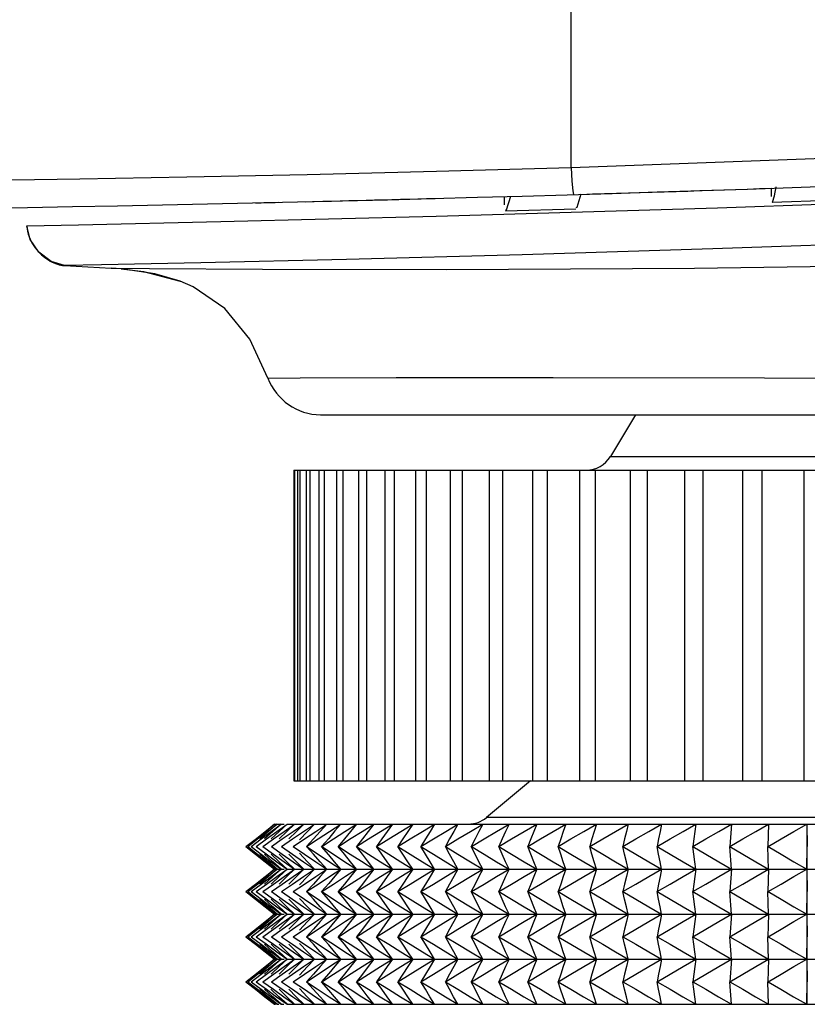
# Model space of a CAD drawing. Units: millimetres. Extents: x -414 to 1964, y -426 to 1256.
# Drawn here: x 740 to 768, y 247 to 282 of the extents above; entities that cross this region are included whole.
import ezdxf

# ---------------------------------------------------------------- set-up
doc = ezdxf.new("R2010")
doc.units = ezdxf.units.MM
doc.header["$LTSCALE"] = 50
doc.layers.get('0').update_dxf_attribs({"linetype": 'CONTINUOUS'})
for name, color, linetype in [('02___PRT_ALL_AXES', 7, 'CONTINUOUS'), ('7_ALL_FEATURES', 7, 'CONTINUOUS'), ('_BLACK_HOLE', 7, 'CONTINUOUS')]:
    doc.layers.add(name, color=color, linetype=linetype)

msp = doc.modelspace()

# ---------------------------------------------------------------- linework, layer by layer
at = {"color": 7, "linetype": 'Continuous'}
for p, q in [((760.13, 275.393), (759.99, 274.92)), ((766.91, 275.607), (766.91, 275.31)), ((757.394, 275.312), (757.394, 275.015)), ((759.99, 274.92), (759.952, 274.904)), ((761.181, 266.036), (857.593, 266.036)), ((749.897, 265.551), (768.782, 265.551)), ((749.897, 265.551), (749.897, 254.471)), ((749.923, 265.551), (749.923, 254.471)), ((750.035, 265.551), (750.035, 254.471)), ((750.113, 265.551), (750.113, 254.471)), ((750.335, 265.551), (750.335, 254.471)), ((750.465, 265.551), (750.465, 254.471)), ((750.797, 265.551), (750.797, 254.471)), ((750.978, 265.551), (750.978, 254.471)), ((751.42, 265.551), (751.42, 254.471)), ((751.652, 265.551), (751.652, 254.471)), ((752.201, 265.551), (752.201, 254.471)), ((752.484, 265.551), (752.484, 254.471)), ((753.139, 265.551), (753.139, 254.471)), ((753.472, 265.551), (753.472, 254.471)), ((754.232, 265.551), (754.232, 254.471)), ((754.613, 265.551), (754.613, 254.471)), ((755.476, 265.551), (755.476, 254.471)), ((755.904, 265.551), (755.904, 254.471)), ((756.867, 265.551), (756.867, 254.471)), ((757.342, 265.551), (757.342, 254.471)), ((758.402, 265.551), (758.402, 254.471)), ((758.923, 265.551), (758.923, 254.471)), ((760.078, 265.551), (760.078, 254.471)), ((760.642, 265.551), (760.642, 254.471)), ((761.888, 265.551), (761.888, 254.471)), ((762.494, 265.551), (762.494, 254.471)), ((763.828, 265.551), (763.828, 254.471)), ((764.475, 265.551), (764.475, 254.471)), ((765.894, 265.551), (765.894, 254.471)), ((766.579, 265.551), (766.579, 254.471)), ((768.078, 265.551), (768.078, 254.471)), ((749.897, 254.471), (768.782, 254.471)), ((758.335, 254.471), (756.765, 253.163)), ((748.879, 252.667), (749.217, 252.931)), ((749.217, 252.931), (748.899, 252.667)), ((749.306, 252.931), (748.998, 252.667)), ((749.454, 252.931), (749.157, 252.667)), ((749.217, 252.931), (749.551, 252.931)), ((749.662, 252.931), (749.376, 252.667)), ((749.928, 252.931), (749.654, 252.667)), ((749.662, 252.931), (869.469, 252.931)), ((750.254, 252.931), (749.99, 252.667)), ((750.637, 252.931), (750.386, 252.667)), ((751.079, 252.931), (750.839, 252.667)), ((751.578, 252.931), (751.366, 252.685)), ((752.134, 252.931), (751.919, 252.667)), ((752.746, 252.931), (752.545, 252.667)), ((753.415, 252.931), (753.226, 252.667)), ((862.009, 253.163), (756.765, 253.163)), ((765.503, 252.931), (765.436, 252.127)), ((766.82, 252.931), (766.795, 252.127)), ((768.178, 252.931), (768.197, 252.127)), ((768.178, 252.931), (768.178, 246.501)), ((748.567, 252.421), (748.879, 252.667)), ((748.998, 252.667), (748.688, 252.399)), ((748.899, 252.667), (748.751, 252.543)), ((749.157, 252.667), (748.858, 252.399)), ((749.376, 252.667), (749.088, 252.399)), ((749.654, 252.667), (749.377, 252.399)), ((749.99, 252.667), (749.725, 252.399)), ((750.386, 252.667), (750.102, 252.366)), ((750.839, 252.667), (750.598, 252.399)), ((751.366, 252.685), (751.142, 252.421)), ((748.195, 252.127), (748.567, 252.421)), ((748.255, 252.127), (748.608, 252.399)), ((748.376, 252.127), (748.738, 252.399)), ((748.557, 252.127), (748.928, 252.399)), ((748.798, 252.127), (749.178, 252.399)), ((749.099, 252.127), (749.487, 252.399)), ((749.459, 252.127), (749.855, 252.399)), ((749.879, 252.127), (750.282, 252.399)), ((750.598, 252.399), (750.356, 252.127)), ((750.357, 252.127), (750.767, 252.399)), ((751.142, 252.421), (750.892, 252.127)), ((751.488, 252.127), (751.948, 252.423)), ((752.139, 252.127), (752.567, 252.399)), ((752.847, 252.127), (753.281, 252.399)), ((753.611, 252.127), (754.049, 252.399)), ((754.429, 252.127), (754.872, 252.399)), ((755.302, 252.127), (755.749, 252.399)), ((756.229, 252.127), (756.679, 252.399)), ((757.207, 252.127), (757.661, 252.399)), ((758.237, 252.127), (758.694, 252.399)), ((759.318, 252.127), (759.777, 252.399)), ((748.195, 252.127), (748.538, 251.856)), ((748.255, 252.127), (748.608, 251.856)), ((748.376, 252.127), (748.738, 251.856)), ((748.538, 251.856), (748.879, 251.588)), ((748.557, 252.127), (748.91, 251.87)), ((748.608, 251.856), (748.958, 251.588)), ((748.998, 251.588), (748.688, 251.856)), ((748.738, 251.856), (749.098, 251.588)), ((748.798, 252.127), (749.178, 251.856)), ((749.157, 251.588), (748.858, 251.856)), ((748.91, 251.87), (749.296, 251.588)), ((749.376, 251.588), (749.088, 251.856)), ((749.099, 252.127), (749.487, 251.856)), ((749.178, 251.856), (749.554, 251.588)), ((749.654, 251.588), (749.377, 251.856)), ((749.459, 252.127), (749.855, 251.856)), ((749.487, 251.856), (749.872, 251.588)), ((749.99, 251.588), (749.725, 251.856)), ((749.855, 251.856), (750.247, 251.588)), ((749.879, 252.127), (750.282, 251.856)), ((750.386, 251.588), (750.102, 251.889)), ((750.282, 251.856), (750.682, 251.588)), ((750.598, 251.856), (750.356, 252.127)), ((750.357, 252.127), (750.729, 251.881)), ((750.839, 251.588), (750.598, 251.856)), ((750.729, 251.881), (751.174, 251.588)), ((751.142, 251.834), (750.892, 252.127)), ((750.894, 252.127), (751.31, 251.857)), ((751.351, 251.588), (751.142, 251.834)), ((751.31, 251.857), (751.723, 251.588)), ((751.488, 252.127), (751.91, 251.856)), ((751.91, 251.856), (752.311, 251.601)), ((752.139, 252.127), (752.567, 251.856)), ((752.567, 251.856), (752.993, 251.588)), ((752.847, 252.127), (753.281, 251.856)), ((753.281, 251.856), (753.711, 251.588)), ((753.611, 252.127), (754.049, 251.856)), ((754.429, 252.127), (754.872, 251.856)), ((755.302, 252.127), (755.749, 251.856)), ((756.229, 252.127), (756.679, 251.856)), ((757.207, 252.127), (757.661, 251.856)), ((758.237, 252.127), (758.694, 251.856)), ((759.318, 252.127), (759.777, 251.856)), ((765.503, 251.324), (765.436, 252.127)), ((766.82, 251.324), (766.795, 252.127)), ((768.178, 251.324), (768.197, 252.127)), ((748.899, 251.588), (748.751, 251.712)), ((748.879, 251.588), (749.217, 251.324)), ((749.217, 251.324), (748.899, 251.588)), ((748.958, 251.588), (749.306, 251.324)), ((749.306, 251.324), (748.998, 251.588)), ((749.098, 251.588), (749.454, 251.324)), ((749.454, 251.324), (749.157, 251.588)), ((749.296, 251.588), (749.662, 251.324)), ((749.662, 251.324), (749.376, 251.588)), ((749.554, 251.588), (749.928, 251.324)), ((749.928, 251.324), (749.654, 251.588)), ((749.872, 251.588), (750.254, 251.324)), ((750.254, 251.324), (749.99, 251.588)), ((750.247, 251.588), (750.637, 251.324)), ((750.637, 251.324), (750.386, 251.588)), ((750.682, 251.588), (751.079, 251.324)), ((751.079, 251.324), (750.839, 251.588)), ((751.174, 251.588), (751.578, 251.324)), ((751.578, 251.324), (751.351, 251.588)), ((751.723, 251.588), (752.134, 251.324)), ((752.134, 251.324), (751.919, 251.588)), ((752.311, 251.601), (752.746, 251.324)), ((752.746, 251.324), (752.522, 251.618)), ((752.993, 251.588), (753.415, 251.324)), ((753.415, 251.324), (753.226, 251.588)), ((753.711, 251.588), (754.139, 251.324)), ((748.879, 251.059), (749.217, 251.324)), ((749.217, 251.324), (748.899, 251.059)), ((748.958, 251.059), (749.306, 251.324)), ((749.306, 251.324), (748.998, 251.059)), ((749.098, 251.059), (749.454, 251.324)), ((749.454, 251.324), (749.157, 251.059)), ((749.217, 251.324), (749.551, 251.324)), ((749.296, 251.059), (749.662, 251.324)), ((749.662, 251.324), (749.376, 251.059)), ((749.554, 251.059), (749.928, 251.324)), ((749.928, 251.324), (749.654, 251.059)), ((749.662, 251.324), (869.113, 251.324)), ((749.872, 251.059), (750.254, 251.324)), ((750.254, 251.324), (749.99, 251.059)), ((750.247, 251.059), (750.637, 251.324)), ((750.637, 251.324), (750.386, 251.059)), ((750.682, 251.059), (751.079, 251.324)), ((751.079, 251.324), (750.839, 251.059)), ((751.174, 251.059), (751.578, 251.324)), ((751.578, 251.324), (751.366, 251.077)), ((751.741, 251.07), (752.134, 251.324)), ((752.134, 251.324), (751.919, 251.059)), ((752.33, 251.059), (752.746, 251.324)), ((752.746, 251.324), (752.545, 251.059)), ((752.993, 251.059), (753.415, 251.324)), ((753.415, 251.324), (753.226, 251.059)), ((753.711, 251.059), (754.139, 251.324)), ((765.503, 251.324), (765.436, 250.52)), ((766.82, 251.324), (766.795, 250.52)), ((768.178, 251.324), (768.197, 250.52)), ((748.195, 250.52), (748.538, 250.791)), ((748.255, 250.52), (748.608, 250.791)), ((748.376, 250.52), (748.738, 250.791)), ((748.538, 250.791), (748.879, 251.059)), ((748.557, 250.52), (748.928, 250.791)), ((748.608, 250.791), (748.958, 251.059)), ((748.998, 251.059), (748.688, 250.791)), ((748.738, 250.791), (749.098, 251.059)), ((748.899, 251.059), (748.751, 250.936)), ((748.798, 250.52), (749.178, 250.791)), ((749.157, 251.059), (748.858, 250.791)), ((748.928, 250.791), (749.296, 251.059)), ((749.376, 251.059), (749.088, 250.791)), ((749.099, 250.52), (749.487, 250.791)), ((749.178, 250.791), (749.554, 251.059)), ((749.654, 251.059), (749.377, 250.791)), ((749.459, 250.52), (749.855, 250.791)), ((749.487, 250.791), (749.872, 251.059)), ((749.99, 251.059), (749.725, 250.791)), ((749.855, 250.791), (750.247, 251.059)), ((749.879, 250.52), (750.282, 250.791)), ((750.386, 251.059), (750.102, 250.759)), ((750.282, 250.791), (750.682, 251.059)), ((750.598, 250.791), (750.356, 250.52)), ((750.357, 250.52), (750.767, 250.791)), ((750.839, 251.059), (750.598, 250.791)), ((750.767, 250.791), (751.174, 251.059)), ((751.142, 250.814), (750.892, 250.52)), ((750.894, 250.52), (751.31, 250.791)), ((751.366, 251.077), (751.142, 250.814)), ((751.31, 250.791), (751.741, 251.07)), ((751.488, 250.52), (751.948, 250.815)), ((751.948, 250.815), (752.33, 251.059)), ((752.139, 250.52), (752.567, 250.791)), ((752.567, 250.791), (752.993, 251.059)), ((752.847, 250.52), (753.281, 250.791)), ((753.281, 250.791), (753.711, 251.059)), ((753.611, 250.52), (754.049, 250.791)), ((754.429, 250.52), (754.872, 250.791)), ((755.302, 250.52), (755.749, 250.791)), ((756.229, 250.52), (756.679, 250.791)), ((757.207, 250.52), (757.661, 250.791)), ((758.237, 250.52), (758.694, 250.791)), ((759.318, 250.52), (759.777, 250.791)), ((748.195, 250.52), (748.538, 250.249)), ((748.255, 250.52), (748.608, 250.249)), ((748.376, 250.52), (748.738, 250.249)), ((748.557, 250.52), (748.91, 250.262)), ((748.798, 250.52), (749.178, 250.249)), ((749.099, 250.52), (749.487, 250.249)), ((749.459, 250.52), (749.855, 250.249)), ((749.879, 250.52), (750.282, 250.249)), ((750.598, 250.249), (750.356, 250.52)), ((750.357, 250.52), (750.729, 250.274)), ((751.142, 250.226), (750.892, 250.52)), ((750.894, 250.52), (751.31, 250.249)), ((751.488, 250.52), (751.91, 250.249)), ((752.139, 250.52), (752.567, 250.249)), ((752.847, 250.52), (753.281, 250.249)), ((753.611, 250.52), (754.049, 250.249)), ((754.429, 250.52), (754.872, 250.249)), ((755.302, 250.52), (755.749, 250.249)), ((756.229, 250.52), (756.679, 250.249)), ((757.207, 250.52), (757.661, 250.249)), ((758.237, 250.52), (758.694, 250.249)), ((759.318, 250.52), (759.777, 250.249)), ((765.503, 249.716), (765.436, 250.52)), ((766.82, 249.716), (766.795, 250.52)), ((768.178, 249.716), (768.197, 250.52)), ((748.538, 250.249), (748.879, 249.981)), ((748.608, 250.249), (748.958, 249.981)), ((748.998, 249.981), (748.688, 250.249)), ((748.738, 250.249), (749.098, 249.981)), ((748.899, 249.981), (748.751, 250.104)), ((749.157, 249.981), (748.858, 250.249)), ((748.91, 250.262), (749.296, 249.981)), ((749.376, 249.981), (749.088, 250.249)), ((749.178, 250.249), (749.554, 249.981)), ((749.654, 249.981), (749.377, 250.249)), ((749.487, 250.249), (749.872, 249.981)), ((749.99, 249.981), (749.725, 250.249)), ((749.855, 250.249), (750.247, 249.981)), ((750.386, 249.981), (750.102, 250.281)), ((750.282, 250.249), (750.682, 249.981)), ((750.839, 249.981), (750.598, 250.249)), ((750.729, 250.274), (751.174, 249.981)), ((751.351, 249.981), (751.142, 250.226)), ((751.31, 250.249), (751.723, 249.981)), ((751.91, 250.249), (752.311, 249.993)), ((752.567, 250.249), (752.993, 249.981)), ((753.281, 250.249), (753.711, 249.981)), ((748.879, 249.981), (749.217, 249.716)), ((748.879, 249.452), (749.217, 249.716)), ((749.217, 249.716), (748.899, 249.981)), ((749.217, 249.716), (748.899, 249.452)), ((748.958, 249.981), (749.306, 249.716)), ((748.958, 249.452), (749.306, 249.716)), ((749.306, 249.716), (748.998, 249.981)), ((749.306, 249.716), (748.998, 249.452)), ((749.098, 249.981), (749.454, 249.716)), ((749.098, 249.452), (749.454, 249.716)), ((749.454, 249.716), (749.157, 249.981)), ((749.454, 249.716), (749.157, 249.452)), ((749.217, 249.716), (749.551, 249.716)), ((749.296, 249.981), (749.662, 249.716)), ((749.296, 249.452), (749.662, 249.716)), ((749.662, 249.716), (749.376, 249.981)), ((749.662, 249.716), (749.376, 249.452)), ((749.554, 249.981), (749.928, 249.716)), ((749.554, 249.452), (749.928, 249.716)), ((749.928, 249.716), (749.654, 249.981)), ((749.928, 249.716), (749.654, 249.452)), ((749.662, 249.716), (869.113, 249.716)), ((749.872, 249.981), (750.254, 249.716)), ((749.872, 249.452), (750.254, 249.716)), ((750.254, 249.716), (749.99, 249.981)), ((750.254, 249.716), (749.99, 249.452)), ((750.247, 249.981), (750.637, 249.716)), ((750.247, 249.452), (750.637, 249.716)), ((750.637, 249.716), (750.386, 249.981)), ((750.637, 249.716), (750.386, 249.452)), ((750.682, 249.981), (751.079, 249.716)), ((750.682, 249.452), (751.079, 249.716)), ((751.079, 249.716), (750.839, 249.981)), ((751.079, 249.716), (750.839, 249.452)), ((751.174, 249.981), (751.578, 249.716)), ((751.174, 249.452), (751.578, 249.716)), ((751.578, 249.716), (751.351, 249.981)), ((751.578, 249.716), (751.366, 249.47)), ((751.723, 249.981), (752.134, 249.716)), ((751.741, 249.463), (752.134, 249.716)), ((752.134, 249.716), (751.919, 249.981)), ((752.134, 249.716), (751.919, 249.452)), ((752.311, 249.993), (752.746, 249.716)), ((752.33, 249.452), (752.746, 249.716)), ((752.746, 249.716), (752.522, 250.011)), ((752.746, 249.716), (752.545, 249.452)), ((752.993, 249.981), (753.415, 249.716)), ((752.993, 249.452), (753.415, 249.716)), ((753.415, 249.716), (753.226, 249.981)), ((753.415, 249.716), (753.226, 249.452)), ((753.711, 249.981), (754.139, 249.716)), ((753.711, 249.452), (754.139, 249.716)), ((765.503, 249.716), (765.436, 248.912)), ((766.82, 249.716), (766.795, 248.912)), ((768.178, 249.716), (768.197, 248.912)), ((748.567, 249.206), (748.879, 249.452)), ((748.608, 249.184), (748.958, 249.452)), ((748.998, 249.452), (748.688, 249.184)), ((748.738, 249.184), (749.098, 249.452)), ((748.899, 249.452), (748.751, 249.328)), ((749.157, 249.452), (748.858, 249.184)), ((748.928, 249.184), (749.296, 249.452)), ((749.376, 249.452), (749.088, 249.184)), ((749.178, 249.184), (749.554, 249.452)), ((749.654, 249.452), (749.377, 249.184)), ((749.487, 249.184), (749.872, 249.452)), ((749.99, 249.452), (749.725, 249.184)), ((749.855, 249.184), (750.247, 249.452)), ((750.386, 249.452), (750.102, 249.151)), ((750.282, 249.184), (750.682, 249.452)), ((750.839, 249.452), (750.598, 249.184)), ((750.767, 249.184), (751.174, 249.452)), ((751.366, 249.47), (751.142, 249.206)), ((751.31, 249.183), (751.741, 249.463)), ((751.948, 249.208), (752.33, 249.452)), ((752.567, 249.184), (752.993, 249.452)), ((753.281, 249.184), (753.711, 249.452)), ((748.195, 248.912), (748.567, 249.206)), ((748.255, 248.912), (748.608, 249.184)), ((748.376, 248.912), (748.738, 249.184)), ((748.557, 248.912), (748.928, 249.184)), ((748.798, 248.912), (749.178, 249.184)), ((749.099, 248.912), (749.487, 249.184)), ((749.459, 248.912), (749.855, 249.184)), ((749.879, 248.912), (750.282, 249.184)), ((750.598, 249.184), (750.356, 248.912)), ((750.357, 248.912), (750.767, 249.184)), ((751.142, 249.206), (750.892, 248.912)), ((750.894, 248.912), (751.31, 249.183)), ((751.488, 248.912), (751.948, 249.208)), ((752.139, 248.912), (752.567, 249.184)), ((752.847, 248.912), (753.281, 249.184)), ((753.611, 248.912), (754.049, 249.184)), ((754.429, 248.912), (754.872, 249.184)), ((755.302, 248.912), (755.749, 249.184)), ((756.229, 248.912), (756.679, 249.184)), ((757.207, 248.912), (757.661, 249.184)), ((758.237, 248.912), (758.694, 249.184)), ((759.318, 248.912), (759.777, 249.184)), ((748.195, 248.912), (748.538, 248.641)), ((748.255, 248.912), (748.608, 248.641)), ((748.376, 248.912), (748.738, 248.641)), ((748.538, 248.641), (748.879, 248.373)), ((748.557, 248.912), (748.91, 248.655)), ((748.608, 248.641), (748.958, 248.373)), ((748.998, 248.373), (748.688, 248.641)), ((748.738, 248.641), (749.098, 248.373)), ((748.798, 248.912), (749.178, 248.641)), ((749.157, 248.373), (748.858, 248.641)), ((748.91, 248.655), (749.296, 248.373)), ((749.376, 248.373), (749.088, 248.641)), ((749.099, 248.912), (749.487, 248.641)), ((749.178, 248.641), (749.554, 248.373)), ((749.654, 248.373), (749.377, 248.641)), ((749.459, 248.912), (749.855, 248.641)), ((749.487, 248.641), (749.872, 248.373)), ((749.99, 248.373), (749.725, 248.641)), ((749.855, 248.641), (750.247, 248.373)), ((749.879, 248.912), (750.282, 248.641)), ((750.386, 248.373), (750.102, 248.674)), ((750.282, 248.641), (750.682, 248.373)), ((750.598, 248.641), (750.356, 248.912)), ((750.357, 248.912), (750.729, 248.666)), ((750.839, 248.373), (750.598, 248.641)), ((750.729, 248.666), (751.174, 248.373)), ((751.142, 248.619), (750.892, 248.912)), ((750.894, 248.912), (751.31, 248.642)), ((751.31, 248.642), (751.723, 248.373)), ((751.488, 248.912), (751.91, 248.641)), ((751.91, 248.641), (752.311, 248.386)), ((752.139, 248.912), (752.567, 248.641)), ((752.567, 248.641), (752.993, 248.373)), ((752.847, 248.912), (753.281, 248.641)), ((753.281, 248.641), (753.711, 248.373)), ((753.611, 248.912), (754.049, 248.641)), ((754.429, 248.912), (754.872, 248.641)), ((755.302, 248.912), (755.749, 248.641)), ((756.229, 248.912), (756.679, 248.641)), ((757.207, 248.912), (757.661, 248.641)), ((758.237, 248.912), (758.694, 248.641)), ((759.318, 248.912), (759.777, 248.641)), ((765.503, 248.109), (765.436, 248.912)), ((766.82, 248.109), (766.795, 248.912)), ((768.178, 248.109), (768.197, 248.912)), ((748.899, 248.373), (748.751, 248.497)), ((748.879, 248.373), (749.217, 248.109)), ((749.217, 248.109), (748.899, 248.373)), ((748.958, 248.373), (749.306, 248.109)), ((749.306, 248.109), (748.998, 248.373)), ((749.098, 248.373), (749.454, 248.109)), ((749.454, 248.109), (749.157, 248.373)), ((749.296, 248.373), (749.662, 248.109)), ((749.662, 248.109), (749.376, 248.373)), ((749.554, 248.373), (749.928, 248.109)), ((749.928, 248.109), (749.654, 248.373)), ((749.872, 248.373), (750.254, 248.109)), ((750.254, 248.109), (749.99, 248.373)), ((750.247, 248.373), (750.637, 248.109)), ((750.637, 248.109), (750.386, 248.373)), ((750.682, 248.373), (751.079, 248.109)), ((751.079, 248.109), (750.839, 248.373)), ((751.351, 248.373), (751.142, 248.619)), ((751.174, 248.373), (751.578, 248.109)), ((751.578, 248.109), (751.351, 248.373)), ((751.723, 248.373), (752.134, 248.109)), ((752.134, 248.109), (751.919, 248.373)), ((752.311, 248.386), (752.746, 248.109)), ((752.746, 248.109), (752.522, 248.403)), ((752.993, 248.373), (753.415, 248.109)), ((753.415, 248.109), (753.226, 248.373)), ((753.711, 248.373), (754.139, 248.109)), ((748.879, 247.844), (749.217, 248.109)), ((749.217, 248.109), (748.899, 247.844)), ((748.958, 247.844), (749.306, 248.109)), ((749.306, 248.109), (748.998, 247.844)), ((749.098, 247.844), (749.454, 248.109)), ((749.454, 248.109), (749.157, 247.844)), ((749.217, 248.109), (749.551, 248.109)), ((749.296, 247.844), (749.662, 248.109)), ((749.662, 248.109), (749.376, 247.844)), ((749.554, 247.844), (749.928, 248.109)), ((749.928, 248.109), (749.654, 247.844)), ((749.662, 248.109), (869.113, 248.109)), ((749.872, 247.844), (750.254, 248.109)), ((750.254, 248.109), (749.99, 247.844)), ((750.247, 247.844), (750.637, 248.109)), ((750.637, 248.109), (750.386, 247.844)), ((750.682, 247.844), (751.079, 248.109)), ((751.079, 248.109), (750.839, 247.844)), ((751.174, 247.844), (751.578, 248.109)), ((751.578, 248.109), (751.366, 247.862)), ((751.741, 247.855), (752.134, 248.109)), ((752.134, 248.109), (751.919, 247.844)), ((752.33, 247.844), (752.746, 248.109)), ((752.746, 248.109), (752.545, 247.844)), ((752.993, 247.844), (753.415, 248.109)), ((753.415, 248.109), (753.226, 247.844)), ((753.711, 247.844), (754.139, 248.109)), ((765.503, 248.109), (765.436, 247.305)), ((766.82, 248.109), (766.795, 247.305)), ((768.178, 248.109), (768.197, 247.305)), ((748.195, 247.305), (748.567, 247.599)), ((748.567, 247.599), (748.879, 247.844)), ((748.608, 247.576), (748.958, 247.844)), ((748.998, 247.844), (748.688, 247.576)), ((748.738, 247.576), (749.098, 247.844)), ((748.899, 247.844), (748.751, 247.721)), ((749.157, 247.844), (748.858, 247.576)), ((748.928, 247.576), (749.296, 247.844)), ((749.376, 247.844), (749.088, 247.576)), ((749.178, 247.576), (749.554, 247.844)), ((749.654, 247.844), (749.377, 247.576)), ((749.487, 247.576), (749.872, 247.844)), ((749.99, 247.844), (749.725, 247.576)), ((749.855, 247.576), (750.247, 247.844)), ((750.386, 247.844), (750.102, 247.544)), ((750.282, 247.576), (750.682, 247.844)), ((750.839, 247.844), (750.598, 247.576)), ((750.767, 247.576), (751.174, 247.844)), ((751.142, 247.599), (750.892, 247.305)), ((751.366, 247.862), (751.142, 247.599)), ((751.31, 247.576), (751.741, 247.855)), ((751.488, 247.305), (751.948, 247.6)), ((751.948, 247.6), (752.33, 247.844)), ((752.567, 247.576), (752.993, 247.844)), ((753.281, 247.576), (753.711, 247.844)), ((748.195, 247.305), (748.534, 247.037)), ((748.255, 247.305), (748.608, 247.576)), ((748.255, 247.305), (748.604, 247.037)), ((748.376, 247.305), (748.738, 247.576)), ((748.376, 247.305), (748.734, 247.037)), ((748.557, 247.305), (748.928, 247.576)), ((748.557, 247.305), (748.923, 247.037)), ((748.798, 247.305), (749.178, 247.576)), ((748.798, 247.305), (749.173, 247.037)), ((749.099, 247.305), (749.487, 247.576)), ((749.099, 247.305), (749.482, 247.037)), ((749.459, 247.305), (749.855, 247.576)), ((749.459, 247.305), (749.85, 247.037)), ((749.879, 247.305), (750.282, 247.576)), ((749.879, 247.305), (750.277, 247.037)), ((750.598, 247.576), (750.356, 247.305)), ((750.595, 247.037), (750.356, 247.305)), ((750.357, 247.305), (750.767, 247.576)), ((750.357, 247.305), (750.729, 247.059)), ((751.142, 247.011), (750.892, 247.305)), ((750.894, 247.305), (751.31, 247.576)), ((750.894, 247.305), (751.305, 247.037)), ((751.488, 247.305), (751.905, 247.037)), ((752.139, 247.305), (752.567, 247.576)), ((752.139, 247.305), (752.562, 247.037)), ((752.847, 247.305), (753.281, 247.576)), ((752.847, 247.305), (753.275, 247.037)), ((753.611, 247.305), (754.049, 247.576)), ((753.611, 247.305), (754.044, 247.037)), ((754.429, 247.305), (754.872, 247.576)), ((754.429, 247.305), (754.867, 247.037)), ((755.302, 247.305), (755.749, 247.576)), ((755.302, 247.305), (755.744, 247.037)), ((756.229, 247.305), (756.679, 247.576)), ((756.229, 247.305), (756.673, 247.037)), ((757.207, 247.305), (757.661, 247.576)), ((757.207, 247.305), (757.655, 247.037)), ((758.237, 247.305), (758.694, 247.576)), ((758.237, 247.305), (758.688, 247.037)), ((759.318, 247.305), (759.777, 247.576)), ((759.318, 247.305), (759.771, 247.037)), ((765.503, 246.501), (765.436, 247.305)), ((766.82, 246.501), (766.795, 247.305)), ((768.178, 246.501), (768.197, 247.305)), ((748.99, 246.773), (748.684, 247.037)), ((748.891, 246.773), (748.751, 246.889)), ((749.15, 246.773), (748.854, 247.037)), ((749.369, 246.773), (749.084, 247.037)), ((749.647, 246.773), (749.373, 247.037)), ((749.984, 246.773), (749.722, 247.037)), ((750.379, 246.773), (750.102, 247.066)), ((750.833, 246.773), (750.595, 247.037)), ((750.729, 247.059), (751.163, 246.773)), ((751.345, 246.773), (751.142, 247.011)), ((749.217, 246.501), (748.891, 246.773)), ((749.306, 246.501), (748.99, 246.773)), ((749.454, 246.501), (749.15, 246.773)), ((749.662, 246.501), (749.369, 246.773)), ((749.928, 246.501), (749.647, 246.773)), ((750.254, 246.501), (749.984, 246.773)), ((750.637, 246.501), (750.379, 246.773)), ((751.079, 246.501), (750.833, 246.773)), ((751.163, 246.773), (751.578, 246.501)), ((751.578, 246.501), (751.345, 246.773)), ((752.134, 246.501), (751.905, 246.784)), ((752.746, 246.501), (752.513, 246.808)), ((753.415, 246.501), (753.221, 246.773)), ((749.205, 246.511), (749.242, 246.511)), ((749.294, 246.511), (749.36, 246.511)), ((749.442, 246.511), (749.538, 246.511)), ((749.65, 246.511), (869.481, 246.511))]:
    msp.add_line(p, q, dxfattribs=at)
for points in [[(766.948, 275.117), (766.958, 275.113), (767.028, 275.34), (767.085, 275.653)], [(757.446, 274.826), (757.483, 274.841), (757.629, 275.32)], [(748.608, 252.399), (748.958, 252.667), (749.306, 252.931)], [(748.738, 252.399), (749.098, 252.667), (749.454, 252.931)], [(748.928, 252.399), (749.296, 252.667), (749.662, 252.931)], [(749.178, 252.399), (749.554, 252.667), (749.928, 252.931)], [(749.487, 252.399), (749.872, 252.667), (750.254, 252.931)], [(749.855, 252.399), (750.247, 252.667), (750.637, 252.931)], [(750.282, 252.399), (750.682, 252.667), (751.079, 252.931)], [(750.767, 252.399), (751.174, 252.667), (751.578, 252.931)], [(750.894, 252.127), (751.31, 252.399), (751.723, 252.667), (752.134, 252.931)], [(751.948, 252.423), (752.33, 252.667), (752.746, 252.931)], [(752.567, 252.399), (752.993, 252.667), (753.415, 252.931)], [(753.281, 252.399), (753.711, 252.667), (754.139, 252.931)], [(754.139, 252.931), (753.963, 252.667), (753.786, 252.399), (753.608, 252.127)], [(754.049, 252.399), (754.484, 252.667), (754.917, 252.931)], [(754.917, 252.931), (754.755, 252.667), (754.591, 252.399), (754.427, 252.127)], [(754.872, 252.399), (755.312, 252.667), (755.749, 252.931)], [(755.749, 252.931), (755.6, 252.667), (755.45, 252.399), (755.3, 252.127)], [(755.749, 252.399), (756.193, 252.667), (756.634, 252.931)], [(756.634, 252.931), (756.499, 252.667), (756.363, 252.399), (756.226, 252.127)], [(756.679, 252.399), (757.126, 252.667), (757.571, 252.931)], [(757.571, 252.931), (757.449, 252.667), (757.327, 252.399), (757.204, 252.127)], [(757.661, 252.399), (758.112, 252.667), (758.559, 252.931)], [(758.559, 252.931), (758.451, 252.667), (758.343, 252.399), (758.234, 252.127)], [(758.694, 252.399), (759.147, 252.667), (759.597, 252.931)], [(759.597, 252.931), (759.504, 252.667), (759.41, 252.399), (759.315, 252.127)], [(759.777, 252.399), (760.232, 252.667), (760.685, 252.931)], [(760.685, 252.931), (760.605, 252.667), (760.525, 252.399), (760.445, 252.127)], [(760.448, 252.127), (760.909, 252.399), (761.366, 252.667), (761.82, 252.931)], [(761.82, 252.931), (761.755, 252.667), (761.689, 252.399), (761.623, 252.127)], [(761.627, 252.127), (762.089, 252.399), (762.547, 252.667), (763.002, 252.931)], [(763.002, 252.931), (762.952, 252.667), (762.9, 252.399), (762.849, 252.127)], [(762.852, 252.127), (763.315, 252.399), (763.775, 252.667), (764.231, 252.931)], [(764.231, 252.931), (764.194, 252.667), (764.157, 252.399), (764.12, 252.127)], [(764.124, 252.127), (764.587, 252.399), (765.047, 252.667), (765.503, 252.931)], [(765.44, 252.127), (765.903, 252.399), (766.363, 252.667), (766.82, 252.931)], [(766.8, 252.127), (767.262, 252.399), (767.722, 252.667), (768.178, 252.931)], [(751.919, 252.667), (751.703, 252.399), (751.486, 252.127)], [(752.545, 252.667), (752.342, 252.399), (752.137, 252.127)], [(753.226, 252.667), (753.036, 252.399), (752.845, 252.127)], [(751.919, 251.588), (751.703, 251.856), (751.486, 252.127)], [(752.522, 251.618), (752.342, 251.856), (752.137, 252.127)], [(753.226, 251.588), (753.036, 251.856), (752.845, 252.127)], [(754.139, 251.324), (753.963, 251.588), (753.786, 251.856), (753.608, 252.127)], [(754.049, 251.856), (754.484, 251.588), (754.917, 251.324)], [(754.917, 251.324), (754.755, 251.588), (754.591, 251.856), (754.427, 252.127)], [(754.872, 251.856), (755.312, 251.588), (755.749, 251.324)], [(755.749, 251.324), (755.6, 251.588), (755.45, 251.856), (755.3, 252.127)], [(755.749, 251.856), (756.193, 251.588), (756.634, 251.324)], [(756.634, 251.324), (756.499, 251.588), (756.363, 251.856), (756.226, 252.127)], [(756.679, 251.856), (757.126, 251.588), (757.571, 251.324)], [(757.571, 251.324), (757.449, 251.588), (757.327, 251.856), (757.204, 252.127)], [(757.661, 251.856), (758.112, 251.588), (758.559, 251.324)], [(758.559, 251.324), (758.451, 251.588), (758.343, 251.856), (758.234, 252.127)], [(758.694, 251.856), (759.147, 251.588), (759.597, 251.324)], [(759.597, 251.324), (759.504, 251.588), (759.41, 251.856), (759.315, 252.127)], [(759.777, 251.856), (760.232, 251.588), (760.685, 251.324)], [(760.685, 251.324), (760.605, 251.588), (760.525, 251.856), (760.445, 252.127)], [(760.448, 252.127), (760.909, 251.856), (761.366, 251.588), (761.82, 251.324)], [(761.82, 251.324), (761.755, 251.588), (761.689, 251.856), (761.623, 252.127)], [(761.627, 252.127), (762.089, 251.856), (762.547, 251.588), (763.002, 251.324)], [(763.002, 251.324), (762.952, 251.588), (762.9, 251.856), (762.849, 252.127)], [(762.852, 252.127), (763.315, 251.856), (763.775, 251.588), (764.231, 251.324)], [(764.231, 251.324), (764.194, 251.588), (764.157, 251.856), (764.12, 252.127)], [(764.124, 252.127), (764.587, 251.856), (765.047, 251.588), (765.503, 251.324)], [(765.44, 252.127), (765.903, 251.856), (766.363, 251.588), (766.82, 251.324)], [(766.8, 252.127), (767.262, 251.856), (767.722, 251.588), (768.178, 251.324)], [(754.139, 251.324), (753.963, 251.059), (753.786, 250.791), (753.608, 250.52)], [(754.049, 250.791), (754.484, 251.059), (754.917, 251.324)], [(754.917, 251.324), (754.755, 251.059), (754.591, 250.791), (754.427, 250.52)], [(754.872, 250.791), (755.312, 251.059), (755.749, 251.324)], [(755.749, 251.324), (755.6, 251.059), (755.45, 250.791), (755.3, 250.52)], [(755.749, 250.791), (756.193, 251.059), (756.634, 251.324)], [(756.634, 251.324), (756.499, 251.059), (756.363, 250.791), (756.226, 250.52)], [(756.679, 250.791), (757.126, 251.059), (757.571, 251.324)], [(757.571, 251.324), (757.449, 251.059), (757.327, 250.791), (757.204, 250.52)], [(757.661, 250.791), (758.112, 251.059), (758.559, 251.324)], [(758.559, 251.324), (758.451, 251.059), (758.343, 250.791), (758.234, 250.52)], [(758.694, 250.791), (759.147, 251.059), (759.597, 251.324)], [(759.597, 251.324), (759.504, 251.059), (759.41, 250.791), (759.315, 250.52)], [(759.777, 250.791), (760.232, 251.059), (760.685, 251.324)], [(760.685, 251.324), (760.605, 251.059), (760.525, 250.791), (760.445, 250.52)], [(760.448, 250.52), (760.909, 250.791), (761.366, 251.059), (761.82, 251.324)], [(761.82, 251.324), (761.755, 251.059), (761.689, 250.791), (761.623, 250.52)], [(761.627, 250.52), (762.089, 250.791), (762.547, 251.059), (763.002, 251.324)], [(763.002, 251.324), (762.952, 251.059), (762.9, 250.791), (762.849, 250.52)], [(762.852, 250.52), (763.315, 250.791), (763.775, 251.059), (764.231, 251.324)], [(764.231, 251.324), (764.194, 251.059), (764.157, 250.791), (764.12, 250.52)], [(764.124, 250.52), (764.587, 250.791), (765.047, 251.059), (765.503, 251.324)], [(765.44, 250.52), (765.903, 250.791), (766.363, 251.059), (766.82, 251.324)], [(766.8, 250.52), (767.262, 250.791), (767.722, 251.059), (768.178, 251.324)], [(751.919, 251.059), (751.703, 250.791), (751.486, 250.52)], [(752.545, 251.059), (752.342, 250.791), (752.137, 250.52)], [(753.226, 251.059), (753.036, 250.791), (752.845, 250.52)], [(751.919, 249.981), (751.703, 250.249), (751.486, 250.52)], [(752.522, 250.011), (752.342, 250.249), (752.137, 250.52)], [(753.226, 249.981), (753.036, 250.249), (752.845, 250.52)], [(754.139, 249.716), (753.963, 249.981), (753.786, 250.249), (753.608, 250.52)], [(754.917, 249.716), (754.755, 249.981), (754.591, 250.249), (754.427, 250.52)], [(755.749, 249.716), (755.6, 249.981), (755.45, 250.249), (755.3, 250.52)], [(756.634, 249.716), (756.499, 249.981), (756.363, 250.249), (756.226, 250.52)], [(757.571, 249.716), (757.449, 249.981), (757.327, 250.249), (757.204, 250.52)], [(758.559, 249.716), (758.451, 249.981), (758.343, 250.249), (758.234, 250.52)], [(759.597, 249.716), (759.504, 249.981), (759.41, 250.249), (759.315, 250.52)], [(760.685, 249.716), (760.605, 249.981), (760.525, 250.249), (760.445, 250.52)], [(760.448, 250.52), (760.909, 250.249), (761.366, 249.981), (761.82, 249.716)], [(761.82, 249.716), (761.755, 249.981), (761.689, 250.249), (761.623, 250.52)], [(761.627, 250.52), (762.089, 250.249), (762.547, 249.981), (763.002, 249.716)], [(763.002, 249.716), (762.952, 249.981), (762.9, 250.249), (762.849, 250.52)], [(762.852, 250.52), (763.315, 250.249), (763.775, 249.981), (764.231, 249.716)], [(764.231, 249.716), (764.194, 249.981), (764.157, 250.249), (764.12, 250.52)], [(764.124, 250.52), (764.587, 250.249), (765.047, 249.981), (765.503, 249.716)], [(765.44, 250.52), (765.903, 250.249), (766.363, 249.981), (766.82, 249.716)], [(766.8, 250.52), (767.262, 250.249), (767.722, 249.981), (768.178, 249.716)], [(754.049, 250.249), (754.484, 249.981), (754.917, 249.716)], [(754.872, 250.249), (755.312, 249.981), (755.749, 249.716)], [(755.749, 250.249), (756.193, 249.981), (756.634, 249.716)], [(756.679, 250.249), (757.126, 249.981), (757.571, 249.716)], [(757.661, 250.249), (758.112, 249.981), (758.559, 249.716)], [(758.694, 250.249), (759.147, 249.981), (759.597, 249.716)], [(759.777, 250.249), (760.232, 249.981), (760.685, 249.716)], [(754.139, 249.716), (753.963, 249.452), (753.786, 249.184), (753.608, 248.912)], [(754.049, 249.184), (754.484, 249.452), (754.917, 249.716)], [(754.917, 249.716), (754.755, 249.452), (754.591, 249.184), (754.427, 248.912)], [(754.872, 249.184), (755.312, 249.452), (755.749, 249.716)], [(755.749, 249.716), (755.6, 249.452), (755.45, 249.184), (755.3, 248.912)], [(755.749, 249.184), (756.193, 249.452), (756.634, 249.716)], [(756.634, 249.716), (756.499, 249.452), (756.363, 249.184), (756.226, 248.912)], [(756.679, 249.184), (757.126, 249.452), (757.571, 249.716)], [(757.571, 249.716), (757.449, 249.452), (757.327, 249.184), (757.204, 248.912)], [(757.661, 249.184), (758.112, 249.452), (758.559, 249.716)], [(758.559, 249.716), (758.451, 249.452), (758.343, 249.184), (758.234, 248.912)], [(758.694, 249.184), (759.147, 249.452), (759.597, 249.716)], [(759.597, 249.716), (759.504, 249.452), (759.41, 249.184), (759.315, 248.912)], [(759.777, 249.184), (760.232, 249.452), (760.685, 249.716)], [(760.685, 249.716), (760.605, 249.452), (760.525, 249.184), (760.445, 248.912)], [(760.448, 248.912), (760.909, 249.184), (761.366, 249.452), (761.82, 249.716)], [(761.82, 249.716), (761.755, 249.452), (761.689, 249.184), (761.623, 248.912)], [(761.627, 248.912), (762.089, 249.184), (762.547, 249.452), (763.002, 249.716)], [(763.002, 249.716), (762.952, 249.452), (762.9, 249.184), (762.849, 248.912)], [(762.852, 248.912), (763.315, 249.184), (763.775, 249.452), (764.231, 249.716)], [(764.231, 249.716), (764.194, 249.452), (764.157, 249.184), (764.12, 248.912)], [(764.124, 248.912), (764.587, 249.184), (765.047, 249.452), (765.503, 249.716)], [(765.44, 248.912), (765.903, 249.184), (766.363, 249.452), (766.82, 249.716)], [(766.8, 248.912), (767.262, 249.184), (767.722, 249.452), (768.178, 249.716)], [(751.919, 249.452), (751.703, 249.184), (751.486, 248.912)], [(752.545, 249.452), (752.342, 249.184), (752.137, 248.912)], [(753.226, 249.452), (753.036, 249.184), (752.845, 248.912)], [(751.919, 248.373), (751.703, 248.641), (751.486, 248.912)], [(752.522, 248.403), (752.342, 248.641), (752.137, 248.912)], [(753.226, 248.373), (753.036, 248.641), (752.845, 248.912)], [(754.139, 248.109), (753.963, 248.373), (753.786, 248.641), (753.608, 248.912)], [(754.049, 248.641), (754.484, 248.373), (754.917, 248.109)], [(754.917, 248.109), (754.755, 248.373), (754.591, 248.641), (754.427, 248.912)], [(754.872, 248.641), (755.312, 248.373), (755.749, 248.109)], [(755.749, 248.109), (755.6, 248.373), (755.45, 248.641), (755.3, 248.912)], [(755.749, 248.641), (756.193, 248.373), (756.634, 248.109)], [(756.634, 248.109), (756.499, 248.373), (756.363, 248.641), (756.226, 248.912)], [(756.679, 248.641), (757.126, 248.373), (757.571, 248.109)], [(757.571, 248.109), (757.449, 248.373), (757.327, 248.641), (757.204, 248.912)], [(757.661, 248.641), (758.112, 248.373), (758.559, 248.109)], [(758.559, 248.109), (758.451, 248.373), (758.343, 248.641), (758.234, 248.912)], [(758.694, 248.641), (759.147, 248.373), (759.597, 248.109)], [(759.597, 248.109), (759.504, 248.373), (759.41, 248.641), (759.315, 248.912)], [(759.777, 248.641), (760.232, 248.373), (760.685, 248.109)], [(760.685, 248.109), (760.605, 248.373), (760.525, 248.641), (760.445, 248.912)], [(760.448, 248.912), (760.909, 248.641), (761.366, 248.373), (761.82, 248.109)], [(761.82, 248.109), (761.755, 248.373), (761.689, 248.641), (761.623, 248.912)], [(761.627, 248.912), (762.089, 248.641), (762.547, 248.373), (763.002, 248.109)], [(763.002, 248.109), (762.952, 248.373), (762.9, 248.641), (762.849, 248.912)], [(762.852, 248.912), (763.315, 248.641), (763.775, 248.373), (764.231, 248.109)], [(764.231, 248.109), (764.194, 248.373), (764.157, 248.641), (764.12, 248.912)], [(764.124, 248.912), (764.587, 248.641), (765.047, 248.373), (765.503, 248.109)], [(765.44, 248.912), (765.903, 248.641), (766.363, 248.373), (766.82, 248.109)], [(766.8, 248.912), (767.262, 248.641), (767.722, 248.373), (768.178, 248.109)], [(754.139, 248.109), (753.963, 247.844), (753.786, 247.576), (753.608, 247.305)], [(754.049, 247.576), (754.484, 247.844), (754.917, 248.109)], [(754.917, 248.109), (754.755, 247.844), (754.591, 247.576), (754.427, 247.305)], [(754.872, 247.576), (755.312, 247.844), (755.749, 248.109)], [(755.749, 248.109), (755.6, 247.844), (755.45, 247.576), (755.3, 247.305)], [(755.749, 247.576), (756.193, 247.844), (756.634, 248.109)], [(756.634, 248.109), (756.499, 247.844), (756.363, 247.576), (756.226, 247.305)], [(756.679, 247.576), (757.126, 247.844), (757.571, 248.109)], [(757.571, 248.109), (757.449, 247.844), (757.327, 247.576), (757.204, 247.305)], [(757.661, 247.576), (758.112, 247.844), (758.559, 248.109)], [(758.559, 248.109), (758.451, 247.844), (758.343, 247.576), (758.234, 247.305)], [(758.694, 247.576), (759.147, 247.844), (759.597, 248.109)], [(759.597, 248.109), (759.504, 247.844), (759.41, 247.576), (759.315, 247.305)], [(759.777, 247.576), (760.232, 247.844), (760.685, 248.109)], [(760.685, 248.109), (760.605, 247.844), (760.525, 247.576), (760.445, 247.305)], [(760.448, 247.305), (760.909, 247.576), (761.366, 247.844), (761.82, 248.109)], [(761.82, 248.109), (761.755, 247.844), (761.689, 247.576), (761.623, 247.305)], [(761.627, 247.305), (762.089, 247.576), (762.547, 247.844), (763.002, 248.109)], [(763.002, 248.109), (762.952, 247.844), (762.9, 247.576), (762.849, 247.305)], [(762.852, 247.305), (763.315, 247.576), (763.775, 247.844), (764.231, 248.109)], [(764.231, 248.109), (764.194, 247.844), (764.157, 247.576), (764.12, 247.305)], [(764.124, 247.305), (764.587, 247.576), (765.047, 247.844), (765.503, 248.109)], [(765.44, 247.305), (765.903, 247.576), (766.363, 247.844), (766.82, 248.109)], [(766.8, 247.305), (767.262, 247.576), (767.722, 247.844), (768.178, 248.109)], [(751.919, 247.844), (751.703, 247.576), (751.486, 247.305)], [(752.545, 247.844), (752.342, 247.576), (752.137, 247.305)], [(753.226, 247.844), (753.036, 247.576), (752.845, 247.305)], [(751.905, 246.784), (751.701, 247.037), (751.486, 247.305)], [(752.513, 246.808), (752.339, 247.037), (752.137, 247.305)], [(753.221, 246.773), (753.034, 247.037), (752.845, 247.305)], [(754.139, 246.501), (753.959, 246.773), (753.784, 247.037), (753.608, 247.305)], [(754.917, 246.501), (754.75, 246.773), (754.589, 247.037), (754.427, 247.305)], [(755.749, 246.501), (755.596, 246.773), (755.448, 247.037), (755.3, 247.305)], [(756.634, 246.501), (756.495, 246.773), (756.361, 247.037), (756.226, 247.305)], [(757.571, 246.501), (757.446, 246.773), (757.326, 247.037), (757.204, 247.305)], [(758.559, 246.501), (758.449, 246.773), (758.342, 247.037), (758.234, 247.305)], [(759.597, 246.501), (759.501, 246.773), (759.408, 247.037), (759.315, 247.305)], [(760.685, 246.501), (760.603, 246.773), (760.524, 247.037), (760.445, 247.305)], [(760.448, 247.305), (760.903, 247.037), (761.355, 246.773), (761.82, 246.501)], [(761.82, 246.501), (761.753, 246.773), (761.688, 247.037), (761.623, 247.305)], [(761.627, 247.305), (762.083, 247.037), (762.536, 246.773), (763.002, 246.501)], [(763.002, 246.501), (762.95, 246.773), (762.9, 247.037), (762.849, 247.305)], [(762.852, 247.305), (763.309, 247.037), (763.763, 246.773), (764.231, 246.501)], [(764.231, 246.501), (764.193, 246.773), (764.157, 247.037), (764.12, 247.305)], [(764.124, 247.305), (764.581, 247.037), (765.035, 246.773), (765.503, 246.501)], [(765.44, 247.305), (765.897, 247.037), (766.351, 246.773), (766.82, 246.501)], [(766.8, 247.305), (767.256, 247.037), (767.71, 246.773), (768.178, 246.501)], [(748.534, 247.037), (748.87, 246.773), (749.217, 246.501)], [(748.604, 247.037), (748.95, 246.773), (749.306, 246.501)], [(748.734, 247.037), (749.089, 246.773), (749.454, 246.501)], [(748.923, 247.037), (749.287, 246.773), (749.662, 246.501)], [(749.173, 247.037), (749.545, 246.773), (749.928, 246.501)], [(749.482, 247.037), (749.862, 246.773), (750.254, 246.501)], [(749.85, 247.037), (750.237, 246.773), (750.637, 246.501)], [(750.277, 247.037), (750.672, 246.773), (751.079, 246.501)], [(751.305, 247.037), (751.713, 246.773), (752.134, 246.501)], [(751.905, 247.037), (752.319, 246.773), (752.746, 246.501)], [(752.562, 247.037), (752.982, 246.773), (753.415, 246.501)], [(753.275, 247.037), (753.7, 246.773), (754.139, 246.501)], [(754.044, 247.037), (754.474, 246.773), (754.917, 246.501)], [(754.867, 247.037), (755.301, 246.773), (755.749, 246.501)], [(755.744, 247.037), (756.182, 246.773), (756.634, 246.501)], [(756.673, 247.037), (757.115, 246.773), (757.571, 246.501)], [(757.655, 247.037), (758.1, 246.773), (758.559, 246.501)], [(758.688, 247.037), (759.136, 246.773), (759.597, 246.501)], [(759.771, 247.037), (760.221, 246.773), (760.685, 246.501)]]:
    msp.add_lwpolyline(points, dxfattribs=at)
for centre, radius, start, end in [((712.387, 1878.68), 1604, 271.705491, 271.948281), ((712.387, 1878.68), 1604, 271.291236, 271.320052), ((712.387, 1878.68), 1604, 271.35499, 271.531102), ((760.324, 266.551), 1, 270, 329.01), ((756.125, 253.931), 1, 270, 309.8056)]:
    msp.add_arc(centre, radius, start, end, dxfattribs=at)
at = {"layer": '02___PRT_ALL_AXES', "color": 7, "linetype": 'Continuous'}
msp.add_line((762.079, 267.53), (761.181, 266.036), dxfattribs=at)
at = {"layer": '7_ALL_FEATURES', "color": 7, "linetype": 'Continuous'}
for p, q in [((759.787, 280.849), (759.789, 283.102)), ((759.787, 280.439), (759.787, 280.849)), ((759.783, 276.342), (759.787, 280.439)), ((759.783, 276.342), (759.806, 275.859)), ((764.995, 274.91), (777.523, 275.362)), ((754.969, 274.611), (764.995, 274.91)), ((740.387, 274.267), (742.23, 274.304)), ((742.23, 274.304), (747.293, 274.417)), ((747.293, 274.417), (754.969, 274.611)), ((741.256, 272.991), (740.816, 273.328)), ((741.733, 272.85), (741.256, 272.991)), ((743.04, 272.876), (741.733, 272.85)), ((746.586, 272.949), (743.04, 272.876)), ((751.774, 273.069), (746.586, 272.949)), ((741.733, 272.85), (743.389, 272.762)), ((743.747, 272.738), (743.388, 272.762)), ((750.856, 267.53), (867.42, 267.53))]:
    msp.add_line(p, q, dxfattribs=at)
for points in [[(759.783, 276.342), (784.788, 277.277), (809.795, 278.604), (834.788, 280.321)], [(835.133, 277.24), (832.54, 277.046), (830.027, 276.862), (827.303, 276.667), (824.184, 276.45), (820.665, 276.212), (816.758, 275.957), (812.472, 275.687), (807.816, 275.407), (802.779, 275.118), (797.344, 274.824), (791.505, 274.528), (785.266, 274.235), (778.675, 273.951), (771.809, 273.684), (764.837, 273.443), (758.032, 273.235), (751.774, 273.069)], [(739.028, 275.891), (742.269, 275.942), (746.089, 276.012), (750.372, 276.102), (754.982, 276.213), (759.783, 276.342)], [(759.806, 275.859), (759.838, 275.51), (759.871, 275.383)], [(740.816, 273.328), (740.502, 273.784), (740.387, 274.267)], [(740.387, 274.267), (740.393, 274.159), (740.409, 274.06), (740.433, 273.966), (740.464, 273.875), (740.5, 273.789)], [(740.5, 273.789), (740.54, 273.707), (740.585, 273.628), (740.633, 273.554), (740.684, 273.483), (740.737, 273.416), (740.792, 273.353)], [(743.388, 272.762), (744.756, 272.746), (748.782, 272.716), (755.338, 272.708), (764.174, 272.763), (774.91, 272.909), (786.387, 273.137), (797.477, 273.406), (808.621, 273.699)], [(740.792, 273.353), (740.849, 273.293), (740.908, 273.237), (740.968, 273.184), (741.03, 273.135), (741.092, 273.09), (741.155, 273.049), (741.219, 273.011)], [(741.219, 273.011), (741.283, 272.977), (741.347, 272.947), (741.41, 272.921), (741.473, 272.899), (741.534, 272.881), (741.593, 272.868), (741.65, 272.858), (741.702, 272.852), (741.733, 272.85)], [(745.845, 272.294), (744.951, 272.559), (743.747, 272.738)], [(743.747, 272.738), (744.547, 272.638), (745.845, 272.294)], [(748.979, 268.839), (748.329, 270.22), (747.446, 271.317), (746.314, 272.091), (745.845, 272.294)], [(748.979, 268.839), (750.13, 268.844), (753.551, 268.853), (759.143, 268.855), (766.675, 268.841), (775.872, 268.804), (786.369, 268.74), (797.73, 268.648), (809.479, 268.532)]]:
    msp.add_lwpolyline(points, dxfattribs=at)
for centre, radius, start, end in [((712.387, 1878.68), 1604, 270.714876, 274.379517), ((750.856, 269.53), 2, 200.2208, 269.9971)]:
    msp.add_arc(centre, radius, start, end, dxfattribs=at)
at = {"layer": '_BLACK_HOLE', "color": 7, "linetype": 'Continuous'}
for p, q in [((766.948, 275.107), (769.452, 275.196)), ((757.446, 274.801), (759.952, 274.877))]:
    msp.add_line(p, q, dxfattribs=at)

doc.saveas('drawing.dxf')
